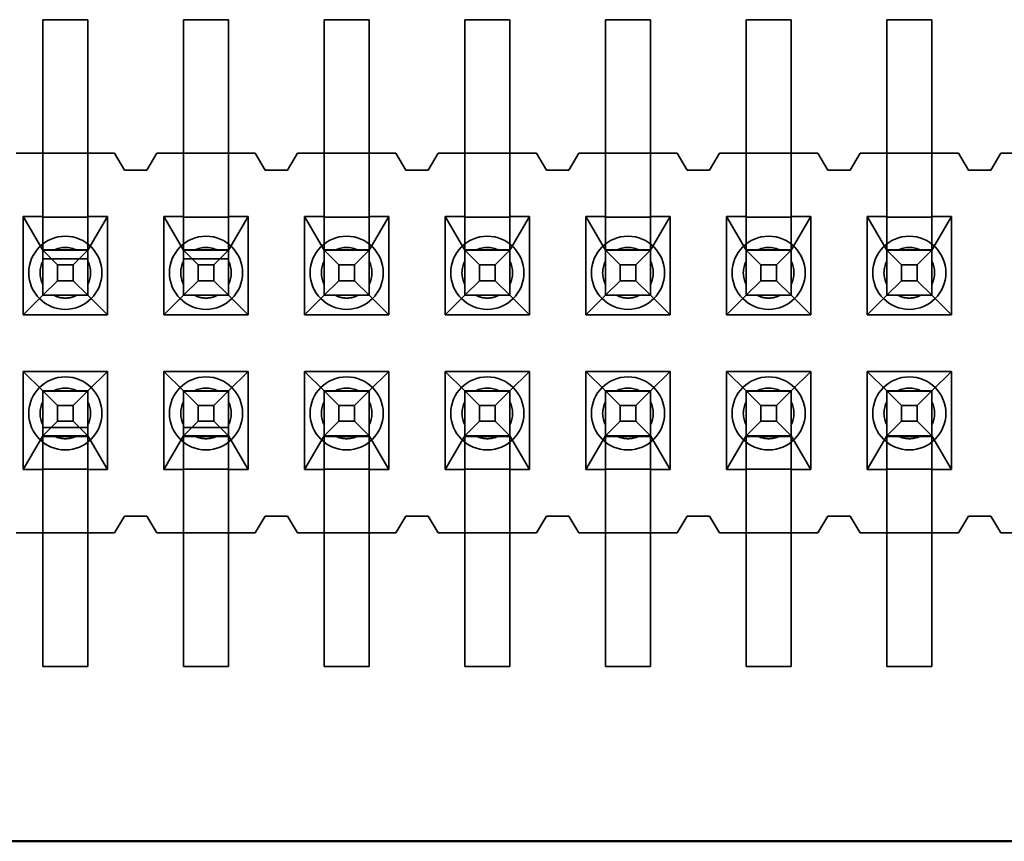
# Model space of a CAD drawing. Units: inches. Extents: x 2 to 108, y 1 to 84.
# Drawn here: x 13 to 13, y 13 to 13 of the extents above; entities that cross this region are included whole.
import ezdxf

# ---------------------------------------------------------------- set-up
doc = ezdxf.new("R2010")
doc.units = ezdxf.units.IN
doc.header["$LTSCALE"] = 5
doc.header["$MEASUREMENT"] = 0
doc.linetypes.add('DASHED', pattern=[0.2067, 0.1654, -0.0413])
doc.layers.add('Hidden (ANSI)', color=7, linetype='DASHED', lineweight=35)
doc.layers.add('Visible (ANSI)', color=7, linetype='Continuous', lineweight=50)

msp = doc.modelspace()

# ---------------------------------------------------------------- linework, layer by layer
at = {"layer": 'Hidden (ANSI)'}
for p, q in [((12.69622756841133, 13.02810447530336), (12.69622756841133, 13.09610447530336)), ((12.71222756841132, 13.09610447530336), (12.69622756841133, 13.09610447530336)), ((12.71222756841132, 13.02810447530336), (12.71222756841132, 13.09610447530336)), ((12.74622756841133, 13.02810447530336), (12.74622756841133, 13.09610447530336)), ((12.76222756841132, 13.09610447530336), (12.74622756841133, 13.09610447530336)), ((12.76222756841132, 13.02810447530336), (12.76222756841132, 13.09610447530336)), ((12.79622756841132, 13.02810447530336), (12.79622756841132, 13.09610447530336)), ((12.81222756841132, 13.09610447530336), (12.79622756841132, 13.09610447530336)), ((12.81222756841132, 13.02810447530336), (12.81222756841132, 13.09610447530336)), ((12.84622756841133, 13.02810447530336), (12.84622756841133, 13.09610447530336)), ((12.86222756841133, 13.09610447530336), (12.84622756841133, 13.09610447530336)), ((12.86222756841133, 13.02810447530336), (12.86222756841133, 13.09610447530336)), ((12.89622756841133, 13.02810447530336), (12.89622756841133, 13.09610447530336)), ((12.91222756841132, 13.09610447530336), (12.89622756841133, 13.09610447530336)), ((12.91222756841132, 13.02810447530336), (12.91222756841132, 13.09610447530336)), ((12.94622756841133, 13.02810447530336), (12.94622756841133, 13.09610447530336)), ((12.96222756841133, 13.09610447530336), (12.94622756841133, 13.09610447530336)), ((12.96222756841133, 13.02810447530336), (12.96222756841133, 13.09610447530336)), ((12.99622756841133, 13.02810447530336), (12.99622756841133, 13.09610447530336)), ((13.01222756841133, 13.09610447530336), (12.99622756841133, 13.09610447530336)), ((13.01222756841133, 13.02810447530336), (13.01222756841133, 13.09610447530336)), ((12.68672756841132, 13.04860447600274), (12.69622756841133, 13.04860447600274)), ((12.71222756841132, 13.04860447600274), (12.69622756841133, 13.04860447600274)), ((12.71222756841132, 13.04860447600274), (12.72172756841132, 13.04860447600274)), ((12.72172756841132, 13.04860447600274), (12.72522756841132, 13.04260447600274)), ((12.73322756841132, 13.04260447600274), (12.73672756841133, 13.04860447600274)), ((12.73672756841133, 13.04860447600274), (12.74622756841133, 13.04860447600274)), ((12.76222756841132, 13.04860447600274), (12.74622756841133, 13.04860447600274)), ((12.76222756841132, 13.04860447600274), (12.77172756841133, 13.04860447600274)), ((12.77172756841133, 13.04860447600274), (12.77522756841132, 13.04260447600274)), ((12.78322756841133, 13.04260447600274), (12.78672756841133, 13.04860447600274)), ((12.78672756841133, 13.04860447600274), (12.79622756841132, 13.04860447600274)), ((12.81222756841132, 13.04860447600274), (12.79622756841132, 13.04860447600274)), ((12.81222756841132, 13.04860447600274), (12.82172756841133, 13.04860447600274)), ((12.82172756841133, 13.04860447600274), (12.82522756841133, 13.04260447600274)), ((12.83322756841132, 13.04260447600274), (12.83672756841133, 13.04860447600274)), ((12.83672756841133, 13.04860447600274), (12.84622756841133, 13.04860447600274)), ((12.86222756841133, 13.04860447600274), (12.84622756841133, 13.04860447600274)), ((12.86222756841133, 13.04860447600274), (12.87172756841133, 13.04860447600274)), ((12.87172756841133, 13.04860447600274), (12.87522756841132, 13.04260447600274)), ((12.88322756841133, 13.04260447600274), (12.88672756841133, 13.04860447600274)), ((12.88672756841133, 13.04860447600274), (12.89622756841133, 13.04860447600274)), ((12.91222756841132, 13.04860447600274), (12.89622756841133, 13.04860447600274)), ((12.91222756841132, 13.04860447600274), (12.92172756841132, 13.04860447600274)), ((12.92172756841132, 13.04860447600274), (12.92522756841133, 13.04260447600274)), ((12.93322756841132, 13.04260447600274), (12.93672756841133, 13.04860447600274)), ((12.93672756841133, 13.04860447600274), (12.94622756841133, 13.04860447600274)), ((12.96222756841133, 13.04860447600274), (12.94622756841133, 13.04860447600274)), ((12.96222756841133, 13.04860447600274), (12.97172756841133, 13.04860447600274)), ((12.97172756841133, 13.04860447600274), (12.97522756841132, 13.04260447600274)), ((12.98322756841132, 13.04260447600274), (12.98672756841132, 13.04860447600274)), ((12.98672756841132, 13.04860447600274), (12.99622756841133, 13.04860447600274)), ((13.01222756841133, 13.04860447600274), (12.99622756841133, 13.04860447600274)), ((13.01222756841133, 13.04860447600274), (13.02172756841132, 13.04860447600274)), ((13.02172756841132, 13.04860447600274), (13.02522756841132, 13.04260447600274)), ((13.03322756841132, 13.04260447600274), (13.03672756841133, 13.04860447600274)), ((13.03672756841133, 13.04860447600274), (13.04622756841133, 13.04860447600274)), ((12.72522756841132, 13.04260447600274), (12.73322756841132, 13.04260447600274)), ((12.77522756841132, 13.04260447600274), (12.78322756841133, 13.04260447600274)), ((12.82522756841133, 13.04260447600274), (12.83322756841132, 13.04260447600274)), ((12.87522756841132, 13.04260447600274), (12.88322756841133, 13.04260447600274)), ((12.92522756841133, 13.04260447600274), (12.93322756841132, 13.04260447600274)), ((12.97522756841132, 13.04260447600274), (12.98322756841132, 13.04260447600274)), ((13.02522756841132, 13.04260447600274), (13.03322756841132, 13.04260447600274)), ((12.69622756841133, 13.02810447530336), (12.69622756841133, 12.99817121743308)), ((12.71222756841132, 13.02810447530336), (12.71222756841132, 12.99817121743308)), ((12.74622756841133, 13.02810447530336), (12.74622756841133, 12.99817121743308)), ((12.76222756841132, 13.02810447530336), (12.76222756841132, 12.99817121743308)), ((12.79622756841132, 13.02810447530336), (12.79622756841132, 12.99817121743308)), ((12.81222756841132, 13.02810447530336), (12.81222756841132, 12.99817121743308)), ((12.84622756841133, 13.02810447530336), (12.84622756841133, 12.99817121743308)), ((12.86222756841133, 13.02810447530336), (12.86222756841133, 12.99817121743308)), ((12.89622756841133, 13.02810447530336), (12.89622756841133, 12.99817121743308)), ((12.91222756841132, 13.02810447530336), (12.91222756841132, 12.99817121743308)), ((12.94622756841133, 13.02810447530336), (12.94622756841133, 12.99817121743308)), ((12.96222756841133, 13.02810447530336), (12.96222756841133, 12.99817121743308)), ((12.99622756841133, 13.02810447530336), (12.99622756841133, 12.99817121743308)), ((13.01222756841133, 13.02810447530336), (13.01222756841133, 12.99817121743308)), ((12.68927756841132, 13.02610447600274), (12.68927756841132, 12.99120447600274)), ((12.69622756841133, 13.02610447600274), (12.68927756841132, 13.02610447600274)), ((12.68927756841132, 13.02610447600274), (12.69622756841133, 13.01410447652728)), ((12.71222756841132, 13.02593542790497), (12.69622756841133, 13.02593542790497)), ((12.71917756841133, 13.02610447600274), (12.71222756841132, 13.02610447600274)), ((12.71222756841132, 13.01410447652728), (12.71917756841133, 13.02610447600274)), ((12.71917756841133, 12.99120447600274), (12.71917756841133, 13.02610447600274)), ((12.73927756841132, 13.02610447600274), (12.73927756841132, 12.99120447600274)), ((12.74622756841133, 13.02610447600274), (12.73927756841132, 13.02610447600274)), ((12.73927756841132, 13.02610447600274), (12.74622756841133, 13.01410447652728)), ((12.76222756841132, 13.02593542790497), (12.74622756841133, 13.02593542790497)), ((12.76917756841132, 13.02610447600274), (12.76222756841132, 13.02610447600274)), ((12.76222756841132, 13.01410447652728), (12.76917756841132, 13.02610447600274)), ((12.76917756841132, 12.99120447600274), (12.76917756841132, 13.02610447600274)), ((12.78927756841133, 13.02610447600274), (12.78927756841133, 12.99120447600274)), ((12.79622756841132, 13.02610447600274), (12.78927756841133, 13.02610447600274)), ((12.78927756841133, 13.02610447600274), (12.79622756841132, 13.01410447652728)), ((12.81222756841132, 13.02593542790497), (12.79622756841132, 13.02593542790497)), ((12.81917756841133, 13.02610447600274), (12.81222756841132, 13.02610447600274)), ((12.81222756841132, 13.01410447652728), (12.81917756841133, 13.02610447600274)), ((12.81917756841133, 12.99120447600274), (12.81917756841133, 13.02610447600274)), ((12.83927756841132, 13.02610447600274), (12.83927756841132, 12.99120447600274)), ((12.84622756841133, 13.02610447600274), (12.83927756841132, 13.02610447600274)), ((12.83927756841132, 13.02610447600274), (12.84622756841133, 13.01410447652728)), ((12.86222756841133, 13.02593542790497), (12.84622756841133, 13.02593542790497)), ((12.86917756841132, 13.02610447600274), (12.86222756841133, 13.02610447600274)), ((12.86222756841133, 13.01410447652728), (12.86917756841132, 13.02610447600274)), ((12.86917756841132, 12.99120447600274), (12.86917756841132, 13.02610447600274)), ((12.88927756841133, 13.02610447600274), (12.88927756841133, 12.99120447600274)), ((12.89622756841133, 13.02610447600274), (12.88927756841133, 13.02610447600274)), ((12.88927756841133, 13.02610447600274), (12.89622756841133, 13.01410447652728)), ((12.91222756841132, 13.02593542790497), (12.89622756841133, 13.02593542790497)), ((12.91917756841132, 13.02610447600274), (12.91222756841132, 13.02610447600274)), ((12.91222756841132, 13.01410447652728), (12.91917756841132, 13.02610447600274)), ((12.91917756841132, 12.99120447600274), (12.91917756841132, 13.02610447600274)), ((12.93927756841133, 13.02610447600274), (12.93927756841133, 12.99120447600274)), ((12.94622756841133, 13.02610447600274), (12.93927756841133, 13.02610447600274)), ((12.93927756841133, 13.02610447600274), (12.94622756841133, 13.01410447652728)), ((12.96222756841133, 13.02593542790497), (12.94622756841133, 13.02593542790497)), ((12.96917756841132, 13.02610447600274), (12.96222756841133, 13.02610447600274)), ((12.96222756841133, 13.01410447652728), (12.96917756841132, 13.02610447600274)), ((12.96917756841132, 12.99120447600274), (12.96917756841132, 13.02610447600274)), ((12.98927756841133, 13.02610447600274), (12.98927756841133, 12.99120447600274)), ((12.99622756841133, 13.02610447600274), (12.98927756841133, 13.02610447600274)), ((12.98927756841133, 13.02610447600274), (12.99622756841133, 13.01410447652728)), ((13.01222756841133, 13.02593542790497), (12.99622756841133, 13.02593542790497)), ((13.01917756841132, 13.02610447600274), (13.01222756841133, 13.02610447600274)), ((13.01222756841133, 13.01410447652728), (13.01917756841132, 13.02610447600274)), ((13.01917756841132, 12.99120447600274), (13.01917756841132, 13.02610447600274)), ((12.69622756841133, 13.01427352462505), (12.71222756841132, 13.01427352462505)), ((12.70142372083404, 13.00890832834457), (12.69622756841133, 13.01410448037388)), ((12.70835067403696, 13.0141044766147), (12.70010446278569, 13.0141044766147)), ((12.70703141598861, 13.00890832834457), (12.71222756841132, 13.01410448037388)), ((12.74622756841133, 13.01427352462505), (12.76222756841132, 13.01427352462505)), ((12.75142372083404, 13.00890832834457), (12.74622756841133, 13.01410448037388)), ((12.75835067403696, 13.0141044766147), (12.75010446278569, 13.0141044766147)), ((12.75703141598861, 13.00890832834457), (12.76222756841132, 13.01410448037388)), ((12.79622756841132, 13.01427352462505), (12.81222756841132, 13.01427352462505)), ((12.80142372083404, 13.00890832834457), (12.79622756841132, 13.01410448037388)), ((12.80010446278569, 13.0141044766147), (12.80835067403695, 13.0141044766147)), ((12.80703141598861, 13.00890832834457), (12.81222756841132, 13.01410448037388)), ((12.84622756841133, 13.01427352462505), (12.86222756841133, 13.01427352462505)), ((12.85142372083404, 13.00890832834457), (12.84622756841133, 13.01410448037388)), ((12.8501044627857, 13.0141044766147), (12.85835067403695, 13.0141044766147)), ((12.85703141598861, 13.00890832834457), (12.86222756841133, 13.01410448037388)), ((12.89622756841133, 13.01427352462505), (12.91222756841132, 13.01427352462505)), ((12.90142372083404, 13.00890832834457), (12.89622756841133, 13.01410448037388)), ((12.90010446278569, 13.0141044766147), (12.90835067403695, 13.0141044766147)), ((12.90703141598861, 13.00890832834457), (12.91222756841132, 13.01410448037388)), ((12.94622756841133, 13.01427352462505), (12.96222756841133, 13.01427352462505)), ((12.95142372083404, 13.00890832834457), (12.94622756841133, 13.01410448037388)), ((12.9501044627857, 13.0141044766147), (12.95835067403696, 13.0141044766147)), ((12.95703141598861, 13.00890832834457), (12.96222756841133, 13.01410448037388)), ((12.99622756841133, 13.01427352462505), (13.01222756841133, 13.01427352462505)), ((13.00142372083404, 13.00890832834457), (12.99622756841133, 13.01410448037388)), ((13.0001044627857, 13.0141044766147), (13.00835067403695, 13.0141044766147)), ((13.00703141598861, 13.00890832834457), (13.01222756841133, 13.01410448037388)), ((12.69622756841133, 13.01110447885331), (12.71222756841132, 13.01110447885331)), ((12.74622756841133, 13.01110447885331), (12.76222756841132, 13.01110447885331)), ((12.70142372083404, 13.00330063319), (12.70142372083404, 13.00890832834457)), ((12.70703141598861, 13.00890832834457), (12.70142372083404, 13.00890832834457)), ((12.70703141598861, 13.00330063319), (12.70703141598861, 13.00890832834457)), ((12.75142372083404, 13.00330063319), (12.75142372083404, 13.00890832834457)), ((12.75703141598861, 13.00890832834457), (12.75142372083404, 13.00890832834457)), ((12.75703141598861, 13.00330063319), (12.75703141598861, 13.00890832834457)), ((12.80142372083404, 13.00330063319), (12.80142372083404, 13.00890832834457)), ((12.80703141598861, 13.00890832834457), (12.80142372083404, 13.00890832834457)), ((12.80703141598861, 13.00330063319), (12.80703141598861, 13.00890832834457)), ((12.85142372083404, 13.00330063319), (12.85142372083404, 13.00890832834457)), ((12.85703141598861, 13.00890832834457), (12.85142372083404, 13.00890832834457)), ((12.85703141598861, 13.00330063319), (12.85703141598861, 13.00890832834457)), ((12.90142372083404, 13.00330063319), (12.90142372083404, 13.00890832834457)), ((12.90703141598861, 13.00890832834457), (12.90142372083404, 13.00890832834457)), ((12.90703141598861, 13.00330063319), (12.90703141598861, 13.00890832834457)), ((12.95142372083404, 13.00330063319), (12.95142372083404, 13.00890832834457)), ((12.95703141598861, 13.00890832834457), (12.95142372083404, 13.00890832834457)), ((12.95703141598861, 13.00330063319), (12.95703141598861, 13.00890832834457)), ((13.00142372083404, 13.00330063319), (13.00142372083404, 13.00890832834457)), ((13.00703141598861, 13.00890832834457), (13.00142372083404, 13.00890832834457)), ((13.00703141598861, 13.00330063319), (13.00703141598861, 13.00890832834457)), ((12.70142372083404, 13.00330063319), (12.69622756841133, 12.99810448037388)), ((12.70703141598861, 13.00330063319), (12.70142372083404, 13.00330063319)), ((12.71222756841132, 12.99810448037388), (12.70703141598861, 13.00330063319)), ((12.75142372083404, 13.00330063319), (12.74622756841133, 12.99810448037388)), ((12.75703141598861, 13.00330063319), (12.75142372083404, 13.00330063319)), ((12.76222756841132, 12.99810448037388), (12.75703141598861, 13.00330063319)), ((12.80142372083404, 13.00330063319), (12.79622756841132, 12.99810448037388)), ((12.80703141598861, 13.00330063319), (12.80142372083404, 13.00330063319)), ((12.81222756841132, 12.99810448037388), (12.80703141598861, 13.00330063319)), ((12.85142372083404, 13.00330063319), (12.84622756841133, 12.99810448037388)), ((12.85703141598861, 13.00330063319), (12.85142372083404, 13.00330063319)), ((12.86222756841133, 12.99810448037388), (12.85703141598861, 13.00330063319)), ((12.90142372083404, 13.00330063319), (12.89622756841133, 12.99810448037388)), ((12.90703141598861, 13.00330063319), (12.90142372083404, 13.00330063319)), ((12.91222756841132, 12.99810448037388), (12.90703141598861, 13.00330063319)), ((12.95142372083404, 13.00330063319), (12.94622756841133, 12.99810448037388)), ((12.95703141598861, 13.00330063319), (12.95142372083404, 13.00330063319)), ((12.96222756841133, 12.99810448037388), (12.95703141598861, 13.00330063319)), ((13.00142372083404, 13.00330063319), (12.99622756841133, 12.99810448037388)), ((13.00703141598861, 13.00330063319), (13.00142372083404, 13.00330063319)), ((13.01222756841133, 12.99810448037388), (13.00703141598861, 13.00330063319)), ((12.69622756841133, 12.99810447652728), (12.68927756841132, 12.99120447600274)), ((12.69622756841133, 12.9981712174331), (12.69622756841133, 12.99810447652728)), ((12.69622756841133, 12.9981712174331), (12.71222756841132, 12.9981712174331)), ((12.71222756841132, 12.99810447652728), (12.69622756841133, 12.99810447652728)), ((12.71222756841132, 12.99810447652728), (12.71222756841132, 12.9981712174331)), ((12.71917756841133, 12.99120447600274), (12.71222756841132, 12.99810447652728)), ((12.74622756841133, 12.99810447652728), (12.73927756841132, 12.99120447600274)), ((12.74622756841133, 12.9981712174331), (12.74622756841133, 12.99810447652728)), ((12.74622756841133, 12.9981712174331), (12.76222756841132, 12.9981712174331)), ((12.76222756841132, 12.99810447652728), (12.74622756841133, 12.99810447652728)), ((12.76222756841132, 12.99810447652728), (12.76222756841132, 12.9981712174331)), ((12.76917756841132, 12.99120447600274), (12.76222756841132, 12.99810447652728)), ((12.79622756841132, 12.99810447652728), (12.78927756841133, 12.99120447600274)), ((12.79622756841132, 12.9981712174331), (12.79622756841132, 12.99810447652728)), ((12.79622756841132, 12.9981712174331), (12.81222756841132, 12.9981712174331)), ((12.81222756841132, 12.99810447652728), (12.79622756841132, 12.99810447652728)), ((12.81222756841132, 12.99810447652728), (12.81222756841132, 12.9981712174331)), ((12.81917756841133, 12.99120447600274), (12.81222756841132, 12.99810447652728)), ((12.84622756841133, 12.99810447652728), (12.83927756841132, 12.99120447600274)), ((12.84622756841133, 12.9981712174331), (12.84622756841133, 12.99810447652728)), ((12.84622756841133, 12.9981712174331), (12.86222756841133, 12.9981712174331)), ((12.86222756841133, 12.99810447652728), (12.84622756841133, 12.99810447652728)), ((12.86222756841133, 12.99810447652728), (12.86222756841133, 12.9981712174331)), ((12.86917756841132, 12.99120447600274), (12.86222756841133, 12.99810447652728)), ((12.89622756841133, 12.99810447652728), (12.88927756841133, 12.99120447600274)), ((12.89622756841133, 12.9981712174331), (12.89622756841133, 12.99810447652728)), ((12.89622756841133, 12.9981712174331), (12.91222756841132, 12.9981712174331)), ((12.91222756841132, 12.99810447652728), (12.89622756841133, 12.99810447652728)), ((12.91222756841132, 12.99810447652728), (12.91222756841132, 12.9981712174331)), ((12.91917756841132, 12.99120447600274), (12.91222756841132, 12.99810447652728)), ((12.94622756841133, 12.99810447652728), (12.93927756841133, 12.99120447600274)), ((12.94622756841133, 12.9981712174331), (12.94622756841133, 12.99810447652728)), ((12.94622756841133, 12.9981712174331), (12.96222756841133, 12.9981712174331)), ((12.96222756841133, 12.99810447652728), (12.94622756841133, 12.99810447652728)), ((12.96222756841133, 12.99810447652728), (12.96222756841133, 12.9981712174331)), ((12.96917756841132, 12.99120447600274), (12.96222756841133, 12.99810447652728)), ((12.99622756841133, 12.99810447652728), (12.98927756841133, 12.99120447600274)), ((12.99622756841133, 12.9981712174331), (12.99622756841133, 12.99810447652728)), ((12.99622756841133, 12.9981712174331), (13.01222756841133, 12.9981712174331)), ((13.01222756841133, 12.99810447652728), (12.99622756841133, 12.99810447652728)), ((13.01222756841133, 12.99810447652728), (13.01222756841133, 12.9981712174331)), ((13.01917756841132, 12.99120447600274), (13.01222756841133, 12.99810447652728)), ((12.68927756841132, 12.99120447600274), (12.71917756841133, 12.99120447600274)), ((12.73927756841132, 12.99120447600274), (12.76917756841132, 12.99120447600274)), ((12.78927756841133, 12.99120447600274), (12.81917756841133, 12.99120447600274)), ((12.83927756841132, 12.99120447600274), (12.86917756841132, 12.99120447600274)), ((12.88927756841133, 12.99120447600274), (12.91917756841132, 12.99120447600274)), ((12.93927756841133, 12.99120447600274), (12.96917756841132, 12.99120447600274)), ((12.98927756841133, 12.99120447600274), (13.01917756841132, 12.99120447600274)), ((12.68927756841132, 12.97100447600274), (12.68927756841132, 12.93610447600274)), ((12.71917756841133, 12.97100447600274), (12.68927756841132, 12.97100447600274)), ((12.68927756841132, 12.97100447600274), (12.69622756841133, 12.96410447652728)), ((12.71222756841132, 12.96410447652728), (12.71917756841133, 12.97100447600274)), ((12.71917756841133, 12.93610447600274), (12.71917756841133, 12.97100447600274)), ((12.73927756841132, 12.97100447600274), (12.73927756841132, 12.93610447600274)), ((12.76917756841132, 12.97100447600274), (12.73927756841132, 12.97100447600274)), ((12.73927756841132, 12.97100447600274), (12.74622756841133, 12.96410447652728)), ((12.76222756841132, 12.96410447652728), (12.76917756841132, 12.97100447600274)), ((12.76917756841132, 12.93610447600274), (12.76917756841132, 12.97100447600274)), ((12.78927756841133, 12.97100447600274), (12.78927756841133, 12.93610447600274)), ((12.81917756841133, 12.97100447600274), (12.78927756841133, 12.97100447600274)), ((12.78927756841133, 12.97100447600274), (12.79622756841132, 12.96410447652728)), ((12.81222756841132, 12.96410447652728), (12.81917756841133, 12.97100447600274)), ((12.81917756841133, 12.93610447600274), (12.81917756841133, 12.97100447600274)), ((12.83927756841132, 12.97100447600274), (12.83927756841132, 12.93610447600274)), ((12.86917756841132, 12.97100447600274), (12.83927756841132, 12.97100447600274)), ((12.83927756841132, 12.97100447600274), (12.84622756841133, 12.96410447652728)), ((12.86222756841133, 12.96410447652728), (12.86917756841132, 12.97100447600274)), ((12.86917756841132, 12.93610447600274), (12.86917756841132, 12.97100447600274)), ((12.88927756841133, 12.97100447600274), (12.88927756841133, 12.93610447600274)), ((12.91917756841132, 12.97100447600274), (12.88927756841133, 12.97100447600274)), ((12.88927756841133, 12.97100447600274), (12.89622756841133, 12.96410447652728)), ((12.91222756841132, 12.96410447652728), (12.91917756841132, 12.97100447600274)), ((12.91917756841132, 12.93610447600274), (12.91917756841132, 12.97100447600274)), ((12.93927756841133, 12.97100447600274), (12.93927756841133, 12.93610447600274)), ((12.96917756841132, 12.97100447600274), (12.93927756841133, 12.97100447600274)), ((12.93927756841133, 12.97100447600274), (12.94622756841133, 12.96410447652728)), ((12.96222756841133, 12.96410447652728), (12.96917756841132, 12.97100447600274)), ((12.96917756841132, 12.93610447600274), (12.96917756841132, 12.97100447600274)), ((12.98927756841133, 12.97100447600274), (12.98927756841133, 12.93610447600274)), ((13.01917756841132, 12.97100447600274), (12.98927756841133, 12.97100447600274)), ((12.98927756841133, 12.97100447600274), (12.99622756841133, 12.96410447652728)), ((13.01222756841133, 12.96410447652728), (13.01917756841132, 12.97100447600274)), ((13.01917756841132, 12.93610447600274), (13.01917756841132, 12.97100447600274)), ((12.69622756841133, 12.96410448037388), (12.70142372083404, 12.95890832834457)), ((12.69622756841133, 12.96410447652728), (12.69622756841133, 12.96403773562145)), ((12.69622756841133, 12.96410447652728), (12.71222756841132, 12.96410447652728)), ((12.69622756841133, 12.93410447530336), (12.69622756841133, 12.96403773562147)), ((12.71222756841132, 12.96403773562145), (12.69622756841133, 12.96403773562145)), ((12.71222756841132, 12.96410448037388), (12.70703141598861, 12.95890832834457)), ((12.71222756841132, 12.96403773562145), (12.71222756841132, 12.96410447652728)), ((12.71222756841132, 12.93410447530336), (12.71222756841132, 12.96403773562147)), ((12.74622756841133, 12.96410448037388), (12.75142372083404, 12.95890832834457)), ((12.74622756841133, 12.96410447652728), (12.74622756841133, 12.96403773562145)), ((12.74622756841133, 12.96410447652728), (12.76222756841132, 12.96410447652728)), ((12.74622756841133, 12.93410447530336), (12.74622756841133, 12.96403773562147)), ((12.76222756841132, 12.96403773562145), (12.74622756841133, 12.96403773562145)), ((12.76222756841132, 12.96410448037388), (12.75703141598861, 12.95890832834457)), ((12.76222756841132, 12.96403773562145), (12.76222756841132, 12.96410447652728)), ((12.76222756841132, 12.93410447530336), (12.76222756841132, 12.96403773562147)), ((12.79622756841132, 12.96410448037388), (12.80142372083404, 12.95890832834457)), ((12.79622756841132, 12.96410447652728), (12.79622756841132, 12.96403773562145)), ((12.79622756841132, 12.96410447652728), (12.81222756841132, 12.96410447652728)), ((12.79622756841132, 12.93410447530336), (12.79622756841132, 12.96403773562147)), ((12.81222756841132, 12.96403773562145), (12.79622756841132, 12.96403773562145)), ((12.81222756841132, 12.96410448037388), (12.80703141598861, 12.95890832834457)), ((12.81222756841132, 12.96403773562145), (12.81222756841132, 12.96410447652728)), ((12.81222756841132, 12.93410447530336), (12.81222756841132, 12.96403773562147)), ((12.84622756841133, 12.96410448037388), (12.85142372083404, 12.95890832834457)), ((12.84622756841133, 12.96410447652728), (12.84622756841133, 12.96403773562145)), ((12.84622756841133, 12.96410447652728), (12.86222756841133, 12.96410447652728)), ((12.84622756841133, 12.93410447530336), (12.84622756841133, 12.96403773562147)), ((12.86222756841133, 12.96403773562145), (12.84622756841133, 12.96403773562145)), ((12.86222756841133, 12.96410448037388), (12.85703141598861, 12.95890832834457)), ((12.86222756841133, 12.96403773562145), (12.86222756841133, 12.96410447652728)), ((12.86222756841133, 12.93410447530336), (12.86222756841133, 12.96403773562147)), ((12.89622756841133, 12.96410448037388), (12.90142372083404, 12.95890832834457)), ((12.89622756841133, 12.96410447652728), (12.89622756841133, 12.96403773562145)), ((12.89622756841133, 12.96410447652728), (12.91222756841132, 12.96410447652728)), ((12.89622756841133, 12.93410447530336), (12.89622756841133, 12.96403773562147)), ((12.91222756841132, 12.96403773562145), (12.89622756841133, 12.96403773562145)), ((12.91222756841132, 12.96410448037388), (12.90703141598861, 12.95890832834457)), ((12.91222756841132, 12.96403773562145), (12.91222756841132, 12.96410447652728)), ((12.91222756841132, 12.93410447530336), (12.91222756841132, 12.96403773562147)), ((12.94622756841133, 12.96410448037388), (12.95142372083404, 12.95890832834457)), ((12.94622756841133, 12.96410447652728), (12.94622756841133, 12.96403773562145)), ((12.94622756841133, 12.96410447652728), (12.96222756841133, 12.96410447652728)), ((12.94622756841133, 12.93410447530336), (12.94622756841133, 12.96403773562147)), ((12.96222756841133, 12.96403773562145), (12.94622756841133, 12.96403773562145)), ((12.96222756841133, 12.96410448037388), (12.95703141598861, 12.95890832834457)), ((12.96222756841133, 12.96403773562145), (12.96222756841133, 12.96410447652728)), ((12.96222756841133, 12.93410447530336), (12.96222756841133, 12.96403773562147)), ((12.99622756841133, 12.96410448037388), (13.00142372083404, 12.95890832834457)), ((12.99622756841133, 12.96410447652728), (12.99622756841133, 12.96403773562145)), ((12.99622756841133, 12.96410447652728), (13.01222756841133, 12.96410447652728)), ((12.99622756841133, 12.93410447530336), (12.99622756841133, 12.96403773562147)), ((13.01222756841133, 12.96403773562145), (12.99622756841133, 12.96403773562145)), ((13.01222756841133, 12.96410448037388), (13.00703141598861, 12.95890832834457)), ((13.01222756841133, 12.96403773562145), (13.01222756841133, 12.96410447652728)), ((13.01222756841133, 12.93410447530336), (13.01222756841133, 12.96403773562147)), ((12.70703141598861, 12.95890832834457), (12.70142372083404, 12.95890832834457)), ((12.70142372083404, 12.95890832834457), (12.70142372083404, 12.95330063319)), ((12.70703141598861, 12.95890832834457), (12.70703141598861, 12.95330063319)), ((12.75703141598861, 12.95890832834457), (12.75142372083404, 12.95890832834457)), ((12.75142372083404, 12.95890832834457), (12.75142372083404, 12.95330063319)), ((12.75703141598861, 12.95890832834457), (12.75703141598861, 12.95330063319)), ((12.80142372083404, 12.95890832834457), (12.80142372083404, 12.95330063319)), ((12.80703141598861, 12.95890832834457), (12.80142372083404, 12.95890832834457)), ((12.80703141598861, 12.95890832834457), (12.80703141598861, 12.95330063319)), ((12.85142372083404, 12.95890832834457), (12.85142372083404, 12.95330063319)), ((12.85703141598861, 12.95890832834457), (12.85142372083404, 12.95890832834457)), ((12.85703141598861, 12.95890832834457), (12.85703141598861, 12.95330063319)), ((12.90142372083404, 12.95890832834457), (12.90142372083404, 12.95330063319)), ((12.90703141598861, 12.95890832834457), (12.90142372083404, 12.95890832834457)), ((12.90703141598861, 12.95890832834457), (12.90703141598861, 12.95330063319)), ((12.95142372083404, 12.95890832834457), (12.95142372083404, 12.95330063319)), ((12.95703141598861, 12.95890832834457), (12.95142372083404, 12.95890832834457)), ((12.95703141598861, 12.95890832834457), (12.95703141598861, 12.95330063319)), ((13.00142372083404, 12.95890832834457), (13.00142372083404, 12.95330063319)), ((13.00703141598861, 12.95890832834457), (13.00142372083404, 12.95890832834457)), ((13.00703141598861, 12.95890832834457), (13.00703141598861, 12.95330063319)), ((12.70142372083404, 12.95330063319), (12.69622756841133, 12.94810448037388)), ((12.69622756841133, 12.95110447883465), (12.71222756841132, 12.95110447883465)), ((12.70703141598861, 12.95330063319), (12.70142372083404, 12.95330063319)), ((12.70703141598861, 12.95330063319), (12.71222756841132, 12.94810448037388)), ((12.75142372083404, 12.95330063319), (12.74622756841133, 12.94810448037388)), ((12.74622756841133, 12.95110447883465), (12.76222756841133, 12.95110447883465)), ((12.75703141598861, 12.95330063319), (12.75142372083404, 12.95330063319)), ((12.75703141598861, 12.95330063319), (12.76222756841132, 12.94810448037388)), ((12.80142372083404, 12.95330063319), (12.79622756841132, 12.94810448037388)), ((12.80703141598861, 12.95330063319), (12.80142372083404, 12.95330063319)), ((12.81222756841132, 12.94810448037388), (12.80703141598861, 12.95330063319)), ((12.85142372083404, 12.95330063319), (12.84622756841133, 12.94810448037388)), ((12.85703141598861, 12.95330063319), (12.85142372083404, 12.95330063319)), ((12.86222756841133, 12.94810448037388), (12.85703141598861, 12.95330063319)), ((12.90142372083404, 12.95330063319), (12.89622756841133, 12.94810448037388)), ((12.90703141598861, 12.95330063319), (12.90142372083404, 12.95330063319)), ((12.91222756841132, 12.94810448037388), (12.90703141598861, 12.95330063319)), ((12.95142372083404, 12.95330063319), (12.94622756841133, 12.94810448037388)), ((12.95703141598861, 12.95330063319), (12.95142372083404, 12.95330063319)), ((12.96222756841133, 12.94810448037388), (12.95703141598861, 12.95330063319)), ((13.00142372083404, 12.95330063319), (12.99622756841133, 12.94810448037388)), ((13.00703141598861, 12.95330063319), (13.00142372083404, 12.95330063319)), ((13.01222756841133, 12.94810448037388), (13.00703141598861, 12.95330063319)), ((12.69622756841133, 12.94810447652728), (12.68927756841132, 12.93610447600274)), ((12.71222756841132, 12.94793542841473), (12.69622756841133, 12.94793542841473)), ((12.70010446278569, 12.9481044766147), (12.70835067403696, 12.9481044766147)), ((12.71917756841133, 12.93610447600274), (12.71222756841132, 12.94810447652728)), ((12.74622756841133, 12.94810447652728), (12.73927756841132, 12.93610447600274)), ((12.76222756841132, 12.94793542841473), (12.74622756841133, 12.94793542841473)), ((12.75010446278569, 12.9481044766147), (12.75835067403696, 12.9481044766147)), ((12.76917756841132, 12.93610447600274), (12.76222756841132, 12.94810447652728)), ((12.79622756841132, 12.94810447652728), (12.78927756841133, 12.93610447600274)), ((12.81222756841132, 12.94793542841473), (12.79622756841132, 12.94793542841473)), ((12.80010446278569, 12.9481044766147), (12.80835067403695, 12.9481044766147)), ((12.81917756841133, 12.93610447600274), (12.81222756841132, 12.94810447652728)), ((12.84622756841133, 12.94810447652728), (12.83927756841132, 12.93610447600274)), ((12.86222756841133, 12.94793542841473), (12.84622756841133, 12.94793542841473)), ((12.8501044627857, 12.9481044766147), (12.85835067403695, 12.9481044766147)), ((12.86917756841132, 12.93610447600274), (12.86222756841133, 12.94810447652728)), ((12.89622756841133, 12.94810447652728), (12.88927756841133, 12.93610447600274)), ((12.91222756841132, 12.94793542841473), (12.89622756841133, 12.94793542841473)), ((12.90010446278569, 12.9481044766147), (12.90835067403695, 12.9481044766147)), ((12.91917756841132, 12.93610447600274), (12.91222756841132, 12.94810447652728)), ((12.94622756841133, 12.94810447652728), (12.93927756841133, 12.93610447600274)), ((12.96222756841133, 12.94793542841473), (12.94622756841133, 12.94793542841473)), ((12.9501044627857, 12.9481044766147), (12.95835067403696, 12.9481044766147)), ((12.96917756841132, 12.93610447600274), (12.96222756841133, 12.94810447652728)), ((12.99622756841133, 12.94810447652728), (12.98927756841133, 12.93610447600274)), ((13.01222756841133, 12.94793542841473), (12.99622756841133, 12.94793542841473)), ((13.0001044627857, 12.9481044766147), (13.00835067403695, 12.9481044766147)), ((13.01917756841132, 12.93610447600274), (13.01222756841133, 12.94810447652728)), ((12.68927756841132, 12.93610447600274), (12.69622756841133, 12.93610447600274)), ((12.69622756841133, 12.93627352411529), (12.71222756841132, 12.93627352411529)), ((12.71222756841132, 12.93610447600274), (12.71917756841133, 12.93610447600274)), ((12.73927756841132, 12.93610447600274), (12.74622756841133, 12.93610447600274)), ((12.74622756841133, 12.93627352411529), (12.76222756841132, 12.93627352411529)), ((12.76222756841132, 12.93610447600274), (12.76917756841132, 12.93610447600274)), ((12.78927756841133, 12.93610447600274), (12.79622756841132, 12.93610447600274)), ((12.79622756841132, 12.93627352411529), (12.81222756841132, 12.93627352411529)), ((12.81222756841132, 12.93610447600274), (12.81917756841133, 12.93610447600274)), ((12.83927756841132, 12.93610447600274), (12.84622756841133, 12.93610447600274)), ((12.84622756841133, 12.93627352411529), (12.86222756841133, 12.93627352411529)), ((12.86222756841133, 12.93610447600274), (12.86917756841132, 12.93610447600274)), ((12.88927756841133, 12.93610447600274), (12.89622756841133, 12.93610447600274)), ((12.89622756841133, 12.93627352411529), (12.91222756841132, 12.93627352411529)), ((12.91222756841132, 12.93610447600274), (12.91917756841132, 12.93610447600274)), ((12.93927756841133, 12.93610447600274), (12.94622756841133, 12.93610447600274)), ((12.94622756841133, 12.93627352411529), (12.96222756841133, 12.93627352411529)), ((12.96222756841133, 12.93610447600274), (12.96917756841132, 12.93610447600274)), ((12.98927756841133, 12.93610447600274), (12.99622756841133, 12.93610447600274)), ((12.99622756841133, 12.93627352411529), (13.01222756841133, 12.93627352411529)), ((13.01222756841133, 12.93610447600274), (13.01917756841132, 12.93610447600274)), ((12.69622756841133, 12.93410447530336), (12.69622756841133, 12.86610447530336)), ((12.71222756841132, 12.93410447530336), (12.71222756841132, 12.86610447530336)), ((12.74622756841133, 12.93410447530336), (12.74622756841133, 12.86610447530336)), ((12.76222756841132, 12.93410447530336), (12.76222756841132, 12.86610447530336)), ((12.79622756841132, 12.93410447530336), (12.79622756841132, 12.86610447530336)), ((12.81222756841132, 12.93410447530336), (12.81222756841132, 12.86610447530336)), ((12.84622756841133, 12.93410447530336), (12.84622756841133, 12.86610447530336)), ((12.86222756841133, 12.93410447530336), (12.86222756841133, 12.86610447530336)), ((12.89622756841133, 12.93410447530336), (12.89622756841133, 12.86610447530336)), ((12.91222756841132, 12.93410447530336), (12.91222756841132, 12.86610447530336)), ((12.94622756841133, 12.93410447530336), (12.94622756841133, 12.86610447530336)), ((12.96222756841133, 12.93410447530336), (12.96222756841133, 12.86610447530336)), ((12.99622756841133, 12.93410447530336), (12.99622756841133, 12.86610447530336)), ((13.01222756841133, 12.93410447530336), (13.01222756841133, 12.86610447530336)), ((12.72172756841132, 12.91360447600274), (12.72522756841132, 12.91960447600274)), ((12.72522756841132, 12.91960447600274), (12.73322756841132, 12.91960447600274)), ((12.73322756841132, 12.91960447600274), (12.73672756841133, 12.91360447600274)), ((12.77172756841133, 12.91360447600274), (12.77522756841132, 12.91960447600274)), ((12.77522756841132, 12.91960447600274), (12.78322756841133, 12.91960447600274)), ((12.78322756841133, 12.91960447600274), (12.78672756841133, 12.91360447600274)), ((12.82172756841133, 12.91360447600274), (12.82522756841133, 12.91960447600274)), ((12.82522756841133, 12.91960447600274), (12.83322756841132, 12.91960447600274)), ((12.83322756841132, 12.91960447600274), (12.83672756841133, 12.91360447600274)), ((12.87172756841133, 12.91360447600274), (12.87522756841132, 12.91960447600274)), ((12.87522756841132, 12.91960447600274), (12.88322756841133, 12.91960447600274)), ((12.88322756841133, 12.91960447600274), (12.88672756841133, 12.91360447600274)), ((12.92172756841132, 12.91360447600274), (12.92522756841133, 12.91960447600274)), ((12.92522756841133, 12.91960447600274), (12.93322756841132, 12.91960447600274)), ((12.93322756841132, 12.91960447600274), (12.93672756841133, 12.91360447600274)), ((12.97172756841133, 12.91360447600274), (12.97522756841132, 12.91960447600274)), ((12.97522756841132, 12.91960447600274), (12.98322756841132, 12.91960447600274)), ((12.98322756841132, 12.91960447600274), (12.98672756841132, 12.91360447600274)), ((13.02172756841132, 12.91360447600274), (13.02522756841132, 12.91960447600274)), ((13.02522756841132, 12.91960447600274), (13.03322756841132, 12.91960447600274)), ((13.03322756841132, 12.91960447600274), (13.03672756841133, 12.91360447600274)), ((12.68672756841132, 12.91360447600274), (12.69622756841133, 12.91360447600274)), ((12.69622756841133, 12.91360447600274), (12.71222756841132, 12.91360447600274)), ((12.71222756841132, 12.91360447600274), (12.72172756841132, 12.91360447600274)), ((12.73672756841133, 12.91360447600274), (12.74622756841133, 12.91360447600274)), ((12.74622756841133, 12.91360447600274), (12.76222756841132, 12.91360447600274)), ((12.76222756841132, 12.91360447600274), (12.77172756841133, 12.91360447600274)), ((12.78672756841133, 12.91360447600274), (12.79622756841132, 12.91360447600274)), ((12.79622756841132, 12.91360447600274), (12.81222756841132, 12.91360447600274)), ((12.81222756841132, 12.91360447600274), (12.82172756841133, 12.91360447600274)), ((12.83672756841133, 12.91360447600274), (12.84622756841133, 12.91360447600274)), ((12.84622756841133, 12.91360447600274), (12.86222756841133, 12.91360447600274)), ((12.86222756841133, 12.91360447600274), (12.87172756841133, 12.91360447600274)), ((12.88672756841133, 12.91360447600274), (12.89622756841133, 12.91360447600274)), ((12.89622756841133, 12.91360447600274), (12.91222756841132, 12.91360447600274)), ((12.91222756841132, 12.91360447600274), (12.92172756841132, 12.91360447600274)), ((12.93672756841133, 12.91360447600274), (12.94622756841133, 12.91360447600274)), ((12.94622756841133, 12.91360447600274), (12.96222756841133, 12.91360447600274)), ((12.96222756841133, 12.91360447600274), (12.97172756841133, 12.91360447600274)), ((12.98672756841132, 12.91360447600274), (12.99622756841133, 12.91360447600274)), ((12.99622756841133, 12.91360447600274), (13.01222756841133, 12.91360447600274)), ((13.01222756841133, 12.91360447600274), (13.02172756841132, 12.91360447600274)), ((13.03672756841133, 12.91360447600274), (13.04622756841133, 12.91360447600274)), ((12.69622756841133, 12.86610447530336), (12.71222756841132, 12.86610447530336)), ((12.74622756841133, 12.86610447530336), (12.76222756841132, 12.86610447530336)), ((12.79622756841132, 12.86610447530336), (12.81222756841132, 12.86610447530336)), ((12.84622756841133, 12.86610447530336), (12.86222756841133, 12.86610447530336)), ((12.89622756841133, 12.86610447530336), (12.91222756841132, 12.86610447530336)), ((12.94622756841133, 12.86610447530336), (12.96222756841133, 12.86610447530336)), ((12.99622756841133, 12.86610447530336), (13.01222756841133, 12.86610447530336))]:
    msp.add_line(p, q, dxfattribs=at)
for centre, radius, start, end in [((12.70422756841133, 13.00610447748893), 0.0129999999998425, 90, 270), ((12.70422756841133, 13.00610447748893), 0.0129999999998425, 270, 90), ((12.75422756841132, 13.00610447748893), 0.0129999999998425, 90, 270), ((12.75422756841132, 13.00610447748893), 0.0129999999998425, 270, 90), ((12.80422756841133, 13.00610447748893), 0.0129999999998425, 90, 270), ((12.80422756841133, 13.00610447748893), 0.0129999999998425, 270, 90), ((12.85422756841132, 13.00610447748893), 0.0129999999998425, 90, 270), ((12.85422756841133, 13.00610447748893), 0.0129999999998425, 270, 90), ((12.90422756841133, 13.00610447748893), 0.0129999999998425, 90, 270), ((12.90422756841133, 13.00610447748893), 0.0129999999998425, 270, 90), ((12.95422756841133, 13.00610447748893), 0.0129999999998425, 90, 270), ((12.95422756841133, 13.00610447748893), 0.0129999999998425, 270, 90), ((13.00422756841133, 13.00610447748893), 0.0129999999998425, 90, 270), ((13.00422756841133, 13.00610447748893), 0.0129999999998425, 270, 90), ((12.70422756841133, 13.0061044766147), 0.0090000000000013, 62.7339555492094, 117.2660444507957), ((12.75422756841132, 13.0061044766147), 0.0090000000000013, 62.7339555492094, 117.2660444507957), ((12.80422756841133, 13.0061044766147), 0.0090000000000013, 62.7339555492094, 117.2660444507957), ((12.85422756841133, 13.0061044766147), 0.0090000000000013, 62.7339555492094, 117.2660444507957), ((12.90422756841133, 13.0061044766147), 0.0090000000000013, 62.7339555492094, 117.2660444507957), ((12.95422756841133, 13.0061044766147), 0.0090000000000013, 62.7339555492094, 117.2660444507957), ((13.00422756841133, 13.0061044766147), 0.0090000000000013, 62.7339555492094, 117.2660444507957), ((12.70422756841133, 13.0061044766147), 0.009, 152.7339555491893, 207.2660444507957), ((12.70422756841133, 13.0061044766147), 0.009, 332.7339555491893, 27.26604445079573), ((12.75422756841132, 13.0061044766147), 0.0089999999999999, 152.7339555491893, 207.2660444507858), ((12.75422756841132, 13.0061044766147), 0.0089999999999999, 332.7339555491893, 27.26604445078582), ((12.80422756841133, 13.0061044766147), 0.0089999999999999, 152.7339555492043, 207.2660444508008), ((12.80422756841133, 13.0061044766147), 0.0089999999999999, 332.7339555492043, 27.26604445080077), ((12.85422756841133, 13.0061044766147), 0.009, 152.7339555491893, 207.2660444507957), ((12.85422756841133, 13.0061044766147), 0.009, 332.7339555491893, 27.26604445079573), ((12.90422756841133, 13.0061044766147), 0.009, 152.7339555491893, 207.2660444507957), ((12.90422756841133, 13.0061044766147), 0.009, 332.7339555491893, 27.26604445079573), ((12.95422756841133, 13.0061044766147), 0.009, 152.7339555491893, 207.2660444507957), ((12.95422756841132, 13.0061044766147), 0.0090000000000013, 332.7339555492094, 27.26604445079573), ((13.00422756841133, 13.0061044766147), 0.0090000000000013, 152.7339555492094, 207.2660444507957), ((13.00422756841133, 13.0061044766147), 0.0090000000000013, 332.7339555492094, 27.26604445079573), ((12.70422756841133, 13.0061044766147), 0.0089999999999974, 242.7339555491941, 270.0000000000223), ((12.70422756841133, 13.0061044766147), 0.0089999999999975, 270, 297.2660444508059), ((12.75422756841132, 13.0061044766147), 0.0089999999999974, 242.7339555491941, 270.0000000000223), ((12.75422756841133, 13.0061044766147), 0.0089999999999975, 270, 297.2660444508059), ((12.80422756841132, 13.0061044766147), 0.0089999999999974, 242.7339555491941, 270.0000000000223), ((12.80422756841133, 13.0061044766147), 0.0089999999999975, 270, 297.2660444508059), ((12.85422756841132, 13.0061044766147), 0.0089999999999974, 242.7339555491941, 270.0000000000223), ((12.85422756841133, 13.0061044766147), 0.0089999999999975, 270, 297.2660444508059), ((12.90422756841133, 13.0061044766147), 0.0089999999999974, 242.7339555491941, 270.0000000000223), ((12.90422756841133, 13.0061044766147), 0.0089999999999975, 270, 297.2660444508059), ((12.95422756841132, 13.0061044766147), 0.0089999999999974, 242.7339555492039, 270.0000000000112), ((12.95422756841133, 13.0061044766147), 0.0089999999999974, 270, 297.2660444508059), ((13.00422756841133, 13.0061044766147), 0.0089999999999974, 242.7339555492039, 270.0000000000112), ((13.00422756841133, 13.0061044766147), 0.0089999999999974, 270, 297.2660444508059), ((12.70422756841133, 12.95610447748893), 0.0129999999980711, 90, 270), ((12.70422756841133, 12.95610447748893), 0.0129999999980711, 270, 90), ((12.75422756841132, 12.95610447748893), 0.0129999999980711, 90, 270), ((12.75422756841132, 12.95610447748893), 0.0129999999980711, 270, 90), ((12.80422756841133, 12.95610447748893), 0.0129999999980711, 90, 270), ((12.80422756841132, 12.95610447748893), 0.0129999999980711, 270, 90), ((12.85422756841133, 12.95610447748893), 0.0129999999980711, 90, 270), ((12.85422756841132, 12.95610447748893), 0.0129999999980711, 270, 90), ((12.90422756841133, 12.95610447748893), 0.0129999999980711, 90, 270), ((12.90422756841133, 12.95610447748893), 0.0129999999980711, 270, 90), ((12.95422756841133, 12.95610447748893), 0.0129999999980711, 90, 270), ((12.95422756841133, 12.95610447748893), 0.0129999999980711, 270, 90), ((13.00422756841133, 12.95610447748893), 0.0129999999980711, 90, 270), ((13.00422756841133, 12.95610447748893), 0.0129999999980711, 270, 90), ((12.70422756841133, 12.9561044766147), 0.0090000000000013, 62.7339555492094, 117.2660444507957), ((12.75422756841132, 12.9561044766147), 0.0090000000000013, 62.7339555492094, 117.2660444507957), ((12.80422756841133, 12.9561044766147), 0.0090000000000013, 62.7339555492094, 117.2660444507957), ((12.85422756841133, 12.9561044766147), 0.0090000000000017, 62.7339555492094, 117.2660444508005), ((12.90422756841133, 12.9561044766147), 0.0090000000000013, 62.7339555492094, 117.2660444507957), ((12.95422756841133, 12.9561044766147), 0.0090000000000017, 62.7339555492094, 117.2660444508005), ((13.00422756841133, 12.9561044766147), 0.0090000000000013, 62.7339555492094, 117.2660444507957), ((12.70422756841133, 12.9561044766147), 0.009, 152.7339555491893, 207.2660444507957), ((12.70422756841133, 12.9561044766147), 0.009, 332.7339555491893, 27.26604445079573), ((12.75422756841132, 12.9561044766147), 0.0089999999999999, 152.7339555491893, 207.2660444507858), ((12.75422756841132, 12.9561044766147), 0.0089999999999999, 332.7339555491893, 27.26604445078582), ((12.80422756841133, 12.9561044766147), 0.0089999999999999, 152.7339555492043, 207.2660444508008), ((12.80422756841133, 12.9561044766147), 0.0089999999999999, 332.7339555492043, 27.26604445080077), ((12.85422756841133, 12.9561044766147), 0.009, 152.7339555491893, 207.2660444507957), ((12.85422756841133, 12.9561044766147), 0.009, 332.7339555491893, 27.26604445079573), ((12.90422756841133, 12.9561044766147), 0.009, 152.7339555491893, 207.2660444507957), ((12.90422756841133, 12.9561044766147), 0.009, 332.7339555491893, 27.26604445079573), ((12.95422756841133, 12.9561044766147), 0.009, 152.7339555491893, 207.2660444507957), ((12.95422756841132, 12.9561044766147), 0.0090000000000013, 332.7339555492094, 27.26604445079573), ((13.00422756841133, 12.9561044766147), 0.0090000000000013, 152.7339555492094, 207.2660444507957), ((13.00422756841133, 12.9561044766147), 0.0090000000000013, 332.7339555492094, 27.26604445079573), ((12.70422756841133, 12.9561044766147), 0.0089999999999981, 242.7339555491991, 270.0000000000112), ((12.70422756841133, 12.9561044766147), 0.0089999999999981, 270, 297.2660444508008), ((12.75422756841132, 12.9561044766147), 0.0089999999999981, 242.7339555491842, 270), ((12.75422756841133, 12.9561044766147), 0.0089999999999981, 270, 297.2660444508008), ((12.80422756841132, 12.9561044766147), 0.0089999999999981, 242.7339555491842, 270), ((12.80422756841133, 12.9561044766147), 0.0089999999999981, 270, 297.2660444508008), ((12.85422756841132, 12.9561044766147), 0.0089999999999981, 242.7339555491991, 270.0000000000112), ((12.85422756841133, 12.9561044766147), 0.0089999999999981, 270, 297.2660444508008), ((12.90422756841133, 12.9561044766147), 0.0089999999999981, 242.7339555491842, 270), ((12.90422756841133, 12.9561044766147), 0.0089999999999981, 270, 297.2660444508008), ((12.95422756841132, 12.9561044766147), 0.0089999999999981, 242.7339555491842, 270), ((12.95422756841133, 12.9561044766147), 0.0089999999999982, 270, 297.2660444508008), ((13.00422756841133, 12.9561044766147), 0.0089999999999981, 242.7339555491842, 270), ((13.00422756841133, 12.9561044766147), 0.0089999999999982, 270, 297.2660444508008)]:
    msp.add_arc(centre, radius, start, end, dxfattribs=at)
for points, weights in [([(12.6962275684848, 13.01410447739679), (12.69838680257606, 13.01410447731337), (12.70010446278558, 13.01410447727037)], [3.629342504732574, 3.940881514528663, 4.123297822975844]), ([(12.70835067403703, 13.01410447727037), (12.71006833421341, 13.01410447731337), (12.71222756825137, 13.01410447739679)], [4.123297822981028, 3.940881517897525, 3.629342516224451]), ([(12.7462275684848, 13.01410447739679), (12.74838680257606, 13.01410447731337), (12.75010446278558, 13.01410447727037)], [3.629342504732576, 3.940881514528672, 4.123297822975855]), ([(12.75835067403703, 13.01410447727037), (12.76006833421347, 13.01410447731337), (12.76222756825152, 13.01410447739679)], [4.123297822981033, 3.940881517891719, 3.629342516204608]), ([(12.80010446278561, 13.01410447727037), (12.79838680254789, 13.01410447731337), (12.79622756841124, 13.01410447739679)], [6.193886057218047, 5.919866111112805, 5.451882168468634]), ([(12.81222756841149, 13.01410447739679), (12.81006833427484, 13.01410447731337), (12.80835067403711, 13.01410447727037)], [5.451882168453885, 5.919866111097976, 6.193886057205736]), ([(12.85010446278562, 13.01410447727037), (12.84838680254789, 13.01410447731337), (12.84622756841123, 13.01410447739679)], [6.193886057218051, 5.919866111112812, 5.451882168468642]), ([(12.86222756841149, 13.01410447739679), (12.86006833427484, 13.01410447731337), (12.85835067403711, 13.01410447727037)], [5.451882168453888, 5.919866111097975, 6.193886057205734]), ([(12.90010446278561, 13.01410447727037), (12.89838680254789, 13.01410447731337), (12.89622756841123, 13.01410447739679)], [6.193886057218151, 5.919866111112899, 5.451882168468719]), ([(12.91222756841149, 13.01410447739679), (12.91006833427484, 13.01410447731337), (12.90835067403711, 13.01410447727037)], [5.451882168453978, 5.919866111098089, 6.193886057205862]), ([(12.95010446278561, 13.01410447727037), (12.94838680254789, 13.01410447731337), (12.94622756841123, 13.01410447739679)], [6.193886057218164, 5.919866111112909, 5.451882168468719]), ([(12.9622275684115, 13.01410447739679), (12.96006833427483, 13.01410447731337), (12.95835067403711, 13.01410447727037)], [5.451882168453979, 5.919866111098086, 6.193886057205857]), ([(13.00010446278561, 13.01410447727037), (12.99838680254789, 13.01410447731337), (12.99622756841123, 13.01410447739679)], [6.193886057218156, 5.919866111112902, 5.451882168468717]), ([(13.01222756841149, 13.01410447739679), (13.01006833427483, 13.01410447731337), (13.00835067403711, 13.01410447727037)], [5.451882168453966, 5.919866111098082, 6.193886057205858]), ([(12.70010446278563, 12.94810447727037), (12.69838680278605, 12.94810447731337), (12.6962275690326, 12.94810447739679)], [4.123297822981029, 3.940881535843737, 3.629342577523187]), ([(12.71222756801549, 12.94810447739679), (12.71006833412301, 12.94810447731337), (12.70835067403703, 12.94810447727037)], [3.629342547566936, 3.940881527073144, 4.12329782298055]), ([(12.75010446278563, 12.94810447727037), (12.74838680278587, 12.94810447731337), (12.74622756903214, 12.94810447739679)], [4.123297822981044, 3.940881535825626, 3.629342577461286]), ([(12.76222756801506, 12.94810447739679), (12.76006833412285, 12.94810447731337), (12.75835067403703, 12.94810447727037)], [3.629342547623707, 3.940881527089766, 4.123297822980553]), ([(12.80010446278562, 12.94810447727037), (12.79838680260924, 12.94810447731337), (12.79622756857128, 12.94810447739679)], [6.193886057219186, 5.919866120466498, 5.451882200414651]), ([(12.8122275683379, 12.94810447739679), (12.81006833424659, 12.94810447731337), (12.80835067403704, 12.94810447727037)], [5.451882183142769, 5.919866115408279, 6.193886057217321]), ([(12.85010446278562, 12.94810447727037), (12.84838680260924, 12.94810447731337), (12.8462275685713, 12.94810447739679)], [6.193886057219192, 5.919866120467462, 5.451882200417922]), ([(12.86222756833812, 12.94810447739679), (12.86006833424667, 12.94810447731337), (12.85835067403704, 12.94810447727037)], [5.451882183099945, 5.919866115395747, 6.193886057217328]), ([(12.90010446278562, 12.94810447727037), (12.89838680260924, 12.94810447731337), (12.89622756857128, 12.94810447739679)], [6.193886057219302, 5.919866120466603, 5.451882200414743]), ([(12.91222756833818, 12.94810447739679), (12.91006833424669, 12.94810447731337), (12.90835067403704, 12.94810447727037)], [5.451882183088386, 5.919866115392437, 6.193886057217438]), ([(12.95010446278562, 12.94810447727037), (12.94838680260924, 12.94810447731337), (12.9462275685713, 12.94810447739679)], [6.193886057219295, 5.919866120467552, 5.451882200418001]), ([(12.96222756833818, 12.94810447739679), (12.96006833424669, 12.94810447731337), (12.95835067403704, 12.94810447727037)], [5.451882183088397, 5.919866115392455, 6.193886057217456]), ([(13.00010446278562, 12.94810447727037), (12.99838680260918, 12.94810447731337), (12.99622756857113, 12.94810447739679)], [6.193886057219297, 5.919866120457864, 5.451882200384906]), ([(13.01222756833818, 12.94810447739679), (13.01006833424669, 12.94810447731337), (13.00835067403704, 12.94810447727037)], [5.451882183088397, 5.919866115392454, 6.193886057217454])]:
    msp.add_rational_spline(points, weights, degree=2, dxfattribs=at)
at = {"layer": 'Visible (ANSI)'}
msp.add_line((13.32883386762392, 12.80393911821918), (12.02962126919873, 12.80393911821918), dxfattribs=at)

doc.saveas('drawing.dxf')
